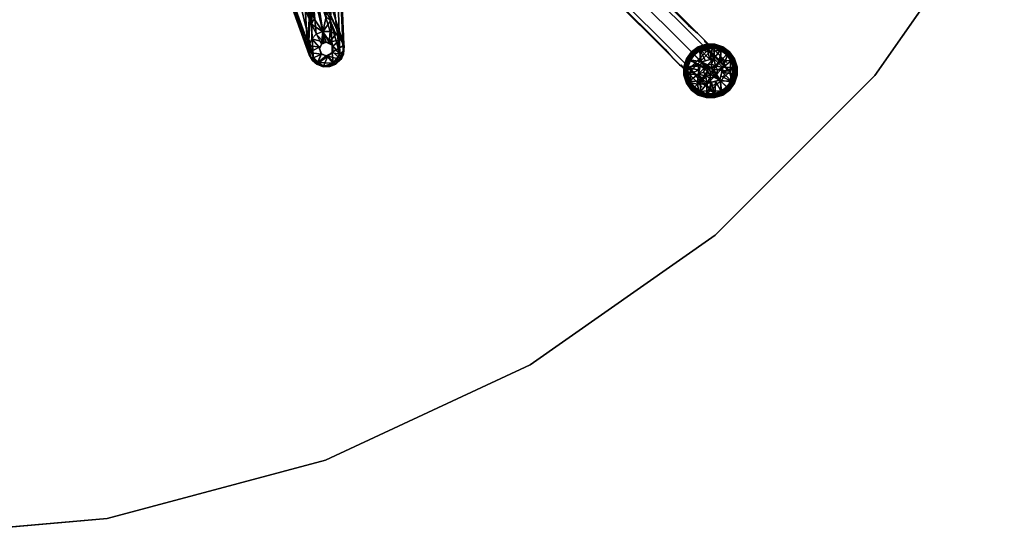
# Model space of a CAD drawing. Units: inches. Extents: x -36 to 36, y -36 to 36.
# Drawn here: x 3.8 to 31.2, y -36 to -21.6 of the extents above; entities that cross this region are included whole.
import ezdxf

# ---------------------------------------------------------------- set-up
doc = ezdxf.new("R2010")
doc.units = ezdxf.units.IN
doc.header["$MEASUREMENT"] = 0
for name, color, linetype in [('TABLE-BASE', 6, 'Continuous'), ('TABLE-GLIDE', 6, 'Continuous'), ('TABLE-SUPPORT', 6, 'Continuous'), ('TABLE-TOPEDGE', 6, 'Continuous'), ('TABLE-TOPVEN', 6, 'Continuous')]:
    doc.layers.add(name, color=color, linetype=linetype)

msp = doc.modelspace()

# ---------------------------------------------------------------- linework, layer by layer
at = {"layer": 'TABLE-BASE'}
for points, invisible_edges in [([(22.406, -21.75, 3.781), (11.062, -10.375, 5.688), (10.375, -11.062, 5.688), (21.75, -22.406, 3.781)], 8), ([(10.969, -10.469, 8.844), (11.062, -10.375, 8.469), (22.531, -21.844, 4.5), (22.5, -22, 4.844)], 4), ([(22.531, -21.844, 4.5), (22.406, -21.75, 3.781), (11.062, -10.375, 5.688), (11.062, -10.375, 8.469)], 1), ([(10.719, -10.719, 8.969), (10.969, -10.469, 8.844), (22.5, -22, 4.844), (22.281, -22.281, 5)], 4), ([(10.719, -10.719, 8.969), (10.469, -10.969, 8.844), (22, -22.5, 4.844), (22.281, -22.281, 5)], 4), ([(10.469, -10.969, 8.844), (10.375, -11.062, 8.469), (21.844, -22.531, 4.5), (22, -22.5, 4.844)], 4), ([(21.844, -22.531, 4.5), (21.75, -22.406, 3.781), (10.375, -11.062, 5.688), (10.375, -11.062, 8.469)], 1), ([(22.656, -21.969, 3.656), (22.406, -21.75, 3.781), (21.75, -22.406, 3.781), (21.969, -22.656, 3.656)], 10), ([(22.938, -22.25, 4.219), (22.531, -21.844, 4.5), (22.406, -21.75, 3.781), (22.656, -21.969, 3.656)], 10), ([(22.5, -22, 4.844), (22.531, -21.844, 4.5), (22.938, -22.25, 4.219), (22.969, -22.469, 4.531)], 5), ([(22.844, -22.156, 3.375), (22.656, -21.969, 3.656), (21.969, -22.656, 3.656), (22.156, -22.844, 3.375)], 10), ([(22.938, -22.281, 3.031), (22.844, -22.156, 3.375), (22.156, -22.844, 3.375), (22.281, -22.937, 3.031)], 10), ([(22.281, -22.281, 5), (22.5, -22, 4.844), (22.969, -22.469, 4.531), (22.781, -22.781, 4.656)], 5), ([(23.219, -22.531, 3.75), (22.938, -22.25, 4.219), (22.656, -21.969, 3.656), (22.844, -22.156, 3.375)], 10), ([(22.938, -22.281, 3.031), (22.844, -22.156, 3.375), (23.219, -22.531, 3.75), (23.344, -22.656, 3.156)], 10), ([(22.25, -22.937, 4.219), (21.844, -22.531, 4.5), (21.75, -22.406, 3.781), (21.969, -22.656, 3.656)], 10), ([(22.281, -22.281, 5), (22, -22.5, 4.844), (22.469, -22.969, 4.531), (22.781, -22.781, 4.656)], 5), ([(22.844, -22.187, 1.406), (22.938, -22.281, 3.031), (22.281, -22.937, 3.031), (22.188, -22.844, 1.406)], 10), ([(23.031, -22.344, 0.685), (22.844, -22.187, 1.406), (22.188, -22.844, 1.406), (22.344, -23.031, 0.685)], 2), ([(23.031, -22.344, 0.685), (23.312, -22.625, 0.685), (22.938, -22.281, 3.031), (22.844, -22.187, 1.406)], 2), ([(22.969, -22.469, 4.531), (22.938, -22.25, 4.219), (23.219, -22.531, 3.75), (23.312, -22.812, 3.969)], 5), ([(23.469, -22.781, 1.406), (23.344, -22.656, 3.156), (22.938, -22.281, 3.031), (23.312, -22.625, 0.685)], 6), ([(22, -22.5, 4.844), (21.844, -22.531, 4.5), (22.25, -22.937, 4.219), (22.469, -22.969, 4.531)], 5), ([(22.531, -23.219, 3.75), (22.25, -22.937, 4.219), (21.969, -22.656, 3.656), (22.156, -22.844, 3.375)], 10), ([(22.781, -22.781, 4.656), (22.969, -22.469, 4.531), (23.312, -22.812, 3.969), (23.156, -23.156, 4.031)], 5), ([(23.219, -22.531, 3.75), (23.469, -22.969, 3.25), (23.312, -22.812, 3.969)], 13), ([(23.219, -22.531, 3.75), (23.344, -22.656, 3.156), (23.469, -22.969, 3.25)], 14), ([(23.469, -22.969, 0.685), (23.312, -22.625, 0.685), (23.469, -22.781, 1.406), (23.625, -23.125, 1.406)], 4), ([(23.625, -23.125, 1.406), (23.469, -22.969, 3.25), (23.344, -22.656, 3.156), (23.469, -22.781, 1.406)], 10), ([(22.281, -22.937, 3.031), (22.156, -22.844, 3.375), (22.531, -23.219, 3.75), (22.656, -23.344, 3.156)], 10), ([(22.344, -23.031, 0.685), (22.625, -23.312, 0.685), (22.281, -22.937, 3.031), (22.188, -22.844, 1.406)], 2), ([(22.469, -22.969, 4.531), (22.25, -22.937, 4.219), (22.531, -23.219, 3.75), (22.812, -23.312, 3.969)], 5), ([(22.781, -23.469, 1.406), (22.656, -23.344, 3.156), (22.281, -22.937, 3.031), (22.625, -23.312, 0.685)], 6), ([(22.781, -22.781, 4.656), (22.469, -22.969, 4.531), (22.812, -23.312, 3.969), (23.156, -23.156, 4.031)], 5), ([(23.156, -23.156, 4.031), (23.312, -22.812, 3.969), (23.469, -22.969, 3.25), (23.344, -23.344, 3.281)], 5), ([(23.469, -23.469, 1.406), (23.625, -23.125, 1.406), (23.469, -22.969, 0.685), (23.312, -23.312, 0.685)], 1), ([(23.344, -23.344, 3.281), (23.469, -22.969, 3.25), (23.625, -23.125, 1.406), (23.469, -23.469, 1.406)], 5), ([(22.531, -23.219, 3.75), (22.969, -23.469, 3.25), (22.812, -23.312, 3.969)], 13), ([(22.531, -23.219, 3.75), (22.656, -23.344, 3.156), (22.969, -23.469, 3.25)], 14), ([(23.156, -23.156, 4.031), (22.812, -23.312, 3.969), (22.969, -23.469, 3.25), (23.344, -23.344, 3.281)], 5), ([(22.969, -23.469, 0.685), (22.625, -23.312, 0.685), (22.781, -23.469, 1.406), (23.125, -23.625, 1.406)], 4), ([(23.125, -23.625, 1.406), (22.969, -23.469, 3.25), (22.656, -23.344, 3.156), (22.781, -23.469, 1.406)], 10), ([(23.469, -23.469, 1.406), (23.125, -23.625, 1.406), (22.969, -23.469, 0.685), (23.312, -23.312, 0.685)], 1), ([(23.344, -23.344, 3.281), (22.969, -23.469, 3.25), (23.125, -23.625, 1.406), (23.469, -23.469, 1.406)], 5)]:
    msp.add_3dface(points, dxfattribs=dict(at, invisible_edges=invisible_edges))
at = {"layer": 'TABLE-GLIDE'}
for points in [[(22.675, -22.347, 0.335), (22.675, -22.348, 0.255), (22.485, -22.485, 0.255), (22.485, -22.485, 0.335)], [(22.677, -22.351, 0.355), (22.675, -22.347, 0.335), (22.485, -22.485, 0.335), (22.488, -22.488, 0.355)], [(22.675, -22.348, 0.255), (22.687, -22.375, 0.162), (22.505, -22.508, 0.162), (22.485, -22.485, 0.255)], [(22.689, -22.374, 0.387), (22.677, -22.351, 0.355), (22.488, -22.488, 0.355), (22.507, -22.507, 0.387)], [(22.687, -22.375, 0.162), (22.711, -22.419, 0.117), (22.541, -22.542, 0.117), (22.505, -22.508, 0.162)], [(22.7, -22.396, 0.394), (22.689, -22.374, 0.387), (22.507, -22.507, 0.387), (22.524, -22.524, 0.394)], [(22.7, -22.396, 0.394), (22.524, -22.524, 0.394), (22.763, -22.763, 0.424)], [(22.711, -22.419, 0.117), (22.721, -22.452, 0.104), (22.561, -22.571, 0.104), (22.541, -22.542, 0.117)], [(22.898, -22.275, 0.255), (22.901, -22.305, 0.162), (22.687, -22.375, 0.162), (22.675, -22.348, 0.255)], [(22.898, -22.275, 0.335), (22.898, -22.275, 0.255), (22.675, -22.348, 0.255), (22.675, -22.347, 0.335)], [(22.899, -22.278, 0.355), (22.898, -22.275, 0.335), (22.675, -22.347, 0.335), (22.677, -22.351, 0.355)], [(22.903, -22.304, 0.387), (22.899, -22.278, 0.355), (22.677, -22.351, 0.355), (22.689, -22.374, 0.387)], [(22.901, -22.305, 0.162), (22.91, -22.354, 0.117), (22.711, -22.419, 0.117), (22.687, -22.375, 0.162)], [(22.907, -22.329, 0.394), (22.903, -22.304, 0.387), (22.689, -22.374, 0.387), (22.7, -22.396, 0.394)], [(22.7, -22.396, 0.394), (22.993, -22.701, 0.427), (22.907, -22.329, 0.394)], [(22.878, -22.732, 0.427), (22.993, -22.701, 0.427), (22.7, -22.396, 0.394)], [(22.878, -22.732, 0.427), (22.7, -22.396, 0.394), (22.763, -22.763, 0.424)], [(22.91, -22.354, 0.117), (22.909, -22.389, 0.104), (22.721, -22.452, 0.104), (22.711, -22.419, 0.117)], [(22.909, -22.389, 0.104), (23.108, -22.387, 0.104), (22.721, -22.452, 0.104), (22.909, -22.389, 0.104)], [(22.721, -22.452, 0.104), (23.108, -22.387, 0.104), (23.01, -22.469, 0.074)], [(23.133, -22.275, 0.255), (23.126, -22.304, 0.162), (22.901, -22.305, 0.162), (22.898, -22.275, 0.255)], [(23.133, -22.275, 0.335), (23.133, -22.275, 0.255), (22.898, -22.275, 0.255), (22.898, -22.275, 0.335)], [(23.132, -22.278, 0.355), (23.133, -22.275, 0.335), (22.898, -22.275, 0.335), (22.899, -22.278, 0.355)], [(23.128, -22.304, 0.387), (23.132, -22.278, 0.355), (22.899, -22.278, 0.355), (22.903, -22.304, 0.387)], [(23.126, -22.304, 0.162), (23.12, -22.354, 0.117), (22.91, -22.354, 0.117), (22.901, -22.305, 0.162)], [(23.124, -22.329, 0.394), (23.128, -22.304, 0.387), (22.903, -22.304, 0.387), (22.907, -22.329, 0.394)], [(23.108, -22.67, 0.424), (22.907, -22.329, 0.394), (22.993, -22.701, 0.427)], [(23.124, -22.329, 0.394), (22.907, -22.329, 0.394), (23.108, -22.67, 0.424)], [(23.12, -22.354, 0.117), (23.108, -22.387, 0.104), (22.909, -22.389, 0.104), (22.91, -22.354, 0.117)], [(23.108, -22.387, 0.104), (23.298, -22.446, 0.104), (23.01, -22.469, 0.074)], [(23.124, -22.329, 0.394), (23.108, -22.67, 0.424), (23.331, -22.396, 0.394)], [(23.319, -22.418, 0.117), (23.298, -22.446, 0.104), (23.108, -22.387, 0.104), (23.12, -22.354, 0.117)], [(23.331, -22.396, 0.394), (23.108, -22.67, 0.424), (23.235, -22.796, 0.427)], [(23.341, -22.373, 0.162), (23.319, -22.418, 0.117), (23.12, -22.354, 0.117), (23.126, -22.304, 0.162)], [(23.331, -22.396, 0.394), (23.342, -22.374, 0.387), (23.128, -22.304, 0.387), (23.124, -22.329, 0.394)], [(23.356, -22.348, 0.255), (23.341, -22.373, 0.162), (23.126, -22.304, 0.162), (23.133, -22.275, 0.255)], [(23.342, -22.374, 0.387), (23.354, -22.351, 0.355), (23.132, -22.278, 0.355), (23.128, -22.304, 0.387)], [(23.354, -22.351, 0.355), (23.356, -22.347, 0.335), (23.133, -22.275, 0.335), (23.132, -22.278, 0.355)], [(23.356, -22.347, 0.335), (23.356, -22.348, 0.255), (23.133, -22.275, 0.255), (23.133, -22.275, 0.335)], [(23.507, -22.524, 0.394), (23.331, -22.396, 0.394), (23.235, -22.796, 0.427)], [(23.489, -22.541, 0.117), (23.46, -22.561, 0.104), (23.298, -22.446, 0.104), (23.319, -22.418, 0.117)], [(23.523, -22.505, 0.162), (23.489, -22.541, 0.117), (23.319, -22.418, 0.117), (23.341, -22.373, 0.162)], [(23.507, -22.524, 0.394), (23.525, -22.507, 0.387), (23.342, -22.374, 0.387), (23.331, -22.396, 0.394)], [(23.546, -22.485, 0.255), (23.523, -22.505, 0.162), (23.341, -22.373, 0.162), (23.356, -22.348, 0.255)], [(23.525, -22.507, 0.387), (23.543, -22.488, 0.355), (23.354, -22.351, 0.355), (23.342, -22.374, 0.387)], [(23.543, -22.488, 0.355), (23.546, -22.485, 0.335), (23.356, -22.347, 0.335), (23.354, -22.351, 0.355)], [(23.546, -22.485, 0.335), (23.546, -22.485, 0.255), (23.356, -22.348, 0.255), (23.356, -22.347, 0.335)], [(22.348, -22.675, 0.255), (22.373, -22.691, 0.162), (22.304, -22.905, 0.162), (22.275, -22.898, 0.255)], [(22.347, -22.675, 0.335), (22.348, -22.675, 0.255), (22.275, -22.898, 0.255), (22.275, -22.898, 0.335)], [(22.351, -22.677, 0.355), (22.347, -22.675, 0.335), (22.275, -22.898, 0.335), (22.278, -22.899, 0.355)], [(22.374, -22.689, 0.387), (22.351, -22.677, 0.355), (22.278, -22.899, 0.355), (22.304, -22.903, 0.387)], [(22.396, -22.7, 0.394), (22.374, -22.689, 0.387), (22.304, -22.903, 0.387), (22.329, -22.907, 0.394)], [(22.373, -22.691, 0.162), (22.418, -22.712, 0.117), (22.354, -22.911, 0.117), (22.304, -22.905, 0.162)], [(22.396, -22.7, 0.394), (22.329, -22.907, 0.394), (22.732, -22.878, 0.427)], [(22.485, -22.485, 0.335), (22.485, -22.485, 0.255), (22.348, -22.675, 0.255), (22.347, -22.675, 0.335)], [(22.488, -22.488, 0.355), (22.485, -22.485, 0.335), (22.347, -22.675, 0.335), (22.351, -22.677, 0.355)], [(22.485, -22.485, 0.255), (22.505, -22.508, 0.162), (22.373, -22.691, 0.162), (22.348, -22.675, 0.255)], [(22.507, -22.507, 0.387), (22.488, -22.488, 0.355), (22.351, -22.677, 0.355), (22.374, -22.689, 0.387)], [(22.505, -22.508, 0.162), (22.541, -22.542, 0.117), (22.418, -22.712, 0.117), (22.373, -22.691, 0.162)], [(22.524, -22.524, 0.394), (22.507, -22.507, 0.387), (22.374, -22.689, 0.387), (22.396, -22.7, 0.394)], [(22.524, -22.524, 0.394), (22.396, -22.7, 0.394), (22.763, -22.763, 0.424)], [(22.763, -22.763, 0.424), (22.396, -22.7, 0.394), (22.732, -22.878, 0.427)], [(22.541, -22.542, 0.117), (22.561, -22.571, 0.104), (22.446, -22.733, 0.104), (22.418, -22.712, 0.117)], [(22.74, -22.74, 0.036), (22.446, -22.733, 0.104), (22.561, -22.571, 0.104)], [(22.74, -22.74, 0.036), (22.561, -22.571, 0.104), (22.721, -22.452, 0.104)], [(22.74, -22.74, 0.036), (22.721, -22.452, 0.104), (23.01, -22.469, 0.074)], [(22.74, -22.74, 0.036), (23.01, -22.469, 0.074), (23.054, -22.934, 0)], [(23.108, -22.67, 0.424), (23.108, -22.67, 0.424), (22.928, -22.843, 0.424), (22.763, -22.763, 0.424)], [(23.108, -22.67, 0.685), (23.108, -22.67, 0.424), (22.763, -22.763, 0.424), (22.763, -22.763, 0.685)], [(22.763, -22.763, 0.685), (22.928, -22.843, 0.685), (23.108, -22.67, 0.685)], [(23.108, -22.67, 0.424), (23.108, -22.67, 0.424), (23.046, -22.824, 0.424), (22.928, -22.843, 0.424)], [(22.928, -22.843, 0.685), (23.046, -22.824, 0.685), (23.108, -22.67, 0.685)], [(23.01, -22.469, 0.074), (23.298, -22.446, 0.104), (23.292, -22.74, 0.036)], [(23.01, -22.469, 0.074), (23.292, -22.74, 0.036), (23.054, -22.934, 0)], [(23.108, -22.67, 0.424), (23.108, -22.67, 0.424), (23.153, -22.878, 0.424), (23.046, -22.824, 0.424)], [(23.046, -22.824, 0.685), (23.153, -22.878, 0.685), (23.108, -22.67, 0.685)], [(23.361, -22.923, 0.424), (23.361, -22.923, 0.424), (23.153, -22.878, 0.424), (23.108, -22.67, 0.424)], [(23.361, -22.923, 0.685), (23.361, -22.923, 0.424), (23.108, -22.67, 0.424), (23.108, -22.67, 0.685)], [(23.108, -22.67, 0.685), (23.153, -22.878, 0.685), (23.361, -22.923, 0.685)], [(23.361, -22.923, 0.424), (23.507, -22.524, 0.394), (23.235, -22.796, 0.427)], [(23.298, -22.446, 0.104), (23.46, -22.561, 0.104), (23.292, -22.74, 0.036)], [(23.46, -22.561, 0.104), (23.579, -22.721, 0.104), (23.292, -22.74, 0.036)], [(23.635, -22.7, 0.394), (23.507, -22.524, 0.394), (23.361, -22.923, 0.424)], [(23.702, -22.907, 0.394), (23.635, -22.7, 0.394), (23.361, -22.923, 0.424)], [(23.612, -22.711, 0.117), (23.579, -22.721, 0.104), (23.46, -22.561, 0.104), (23.489, -22.541, 0.117)], [(23.656, -22.687, 0.162), (23.612, -22.711, 0.117), (23.489, -22.541, 0.117), (23.523, -22.505, 0.162)], [(23.635, -22.7, 0.394), (23.657, -22.689, 0.387), (23.525, -22.507, 0.387), (23.507, -22.524, 0.394)], [(23.684, -22.675, 0.255), (23.656, -22.687, 0.162), (23.523, -22.505, 0.162), (23.546, -22.485, 0.255)], [(23.657, -22.689, 0.387), (23.681, -22.677, 0.355), (23.543, -22.488, 0.355), (23.525, -22.507, 0.387)], [(23.681, -22.677, 0.355), (23.684, -22.675, 0.335), (23.546, -22.485, 0.335), (23.543, -22.488, 0.355)], [(23.684, -22.675, 0.335), (23.684, -22.675, 0.255), (23.546, -22.485, 0.255), (23.546, -22.485, 0.335)], [(23.727, -22.901, 0.162), (23.677, -22.91, 0.117), (23.612, -22.711, 0.117), (23.656, -22.687, 0.162)], [(23.702, -22.907, 0.394), (23.727, -22.903, 0.387), (23.657, -22.689, 0.387), (23.635, -22.7, 0.394)], [(23.756, -22.898, 0.255), (23.727, -22.901, 0.162), (23.656, -22.687, 0.162), (23.684, -22.675, 0.255)], [(23.727, -22.903, 0.387), (23.753, -22.899, 0.355), (23.681, -22.677, 0.355), (23.657, -22.689, 0.387)], [(23.753, -22.899, 0.355), (23.756, -22.898, 0.335), (23.684, -22.675, 0.335), (23.681, -22.677, 0.355)], [(23.756, -22.898, 0.335), (23.756, -22.898, 0.255), (23.684, -22.675, 0.255), (23.684, -22.675, 0.335)], [(22.275, -22.898, 0.255), (22.304, -22.905, 0.162), (22.305, -23.13, 0.162), (22.275, -23.133, 0.255)], [(22.275, -22.898, 0.335), (22.275, -22.898, 0.255), (22.275, -23.133, 0.255), (22.275, -23.133, 0.335)], [(22.278, -22.899, 0.355), (22.275, -22.898, 0.335), (22.275, -23.133, 0.335), (22.278, -23.132, 0.355)], [(22.304, -22.903, 0.387), (22.278, -22.899, 0.355), (22.278, -23.132, 0.355), (22.304, -23.128, 0.387)], [(22.329, -22.907, 0.394), (22.304, -22.903, 0.387), (22.304, -23.128, 0.387), (22.329, -23.125, 0.394)], [(22.304, -22.905, 0.162), (22.354, -22.911, 0.117), (22.354, -23.121, 0.117), (22.305, -23.13, 0.162)], [(22.732, -22.878, 0.427), (22.329, -22.907, 0.394), (22.701, -22.993, 0.427)], [(22.329, -23.125, 0.394), (22.701, -22.993, 0.427), (22.329, -22.907, 0.394)], [(22.418, -22.712, 0.117), (22.446, -22.733, 0.104), (22.387, -22.923, 0.104), (22.354, -22.911, 0.117)], [(22.354, -22.911, 0.117), (22.387, -22.923, 0.104), (22.389, -23.122, 0.104), (22.354, -23.121, 0.117)], [(22.446, -22.733, 0.104), (22.666, -22.814, 0.039), (22.387, -22.923, 0.104)], [(22.469, -23.01, 0.074), (22.387, -22.923, 0.104), (22.666, -22.814, 0.039)], [(22.389, -23.122, 0.104), (22.387, -22.923, 0.104), (22.469, -23.01, 0.074)], [(22.74, -22.74, 0.036), (22.666, -22.814, 0.039), (22.446, -22.733, 0.104)], [(22.469, -23.01, 0.074), (22.666, -22.814, 0.039), (22.74, -23.292, 0.036)], [(22.74, -22.74, 0.036), (22.942, -22.964, 0), (22.666, -22.814, 0.039)], [(22.926, -23.023, 0), (22.666, -22.814, 0.039), (22.942, -22.964, 0)], [(22.926, -23.023, 0), (22.74, -23.292, 0.036), (22.666, -22.814, 0.039)], [(22.763, -22.763, 0.424), (22.763, -22.763, 0.424), (22.843, -22.928, 0.424), (22.67, -23.108, 0.424)], [(22.763, -22.763, 0.685), (22.763, -22.763, 0.424), (22.67, -23.108, 0.424), (22.67, -23.108, 0.685)], [(22.67, -23.108, 0.685), (22.843, -22.928, 0.685), (22.763, -22.763, 0.685)], [(22.67, -23.108, 0.424), (22.67, -23.108, 0.424), (22.843, -22.928, 0.424), (22.824, -23.046, 0.424)], [(22.824, -23.046, 0.685), (22.843, -22.928, 0.685), (22.67, -23.108, 0.685)], [(22.992, -22.929, 0), (22.942, -22.964, 0), (22.74, -22.74, 0.036)], [(22.992, -22.929, 0), (22.74, -22.74, 0.036), (23.054, -22.934, 0)], [(22.843, -22.928, 0.424), (22.843, -22.928, 0.424), (22.763, -22.763, 0.424), (22.928, -22.843, 0.424)], [(22.928, -22.843, 0.685), (22.763, -22.763, 0.685), (22.843, -22.928, 0.685)], [(22.952, -23.079, 0), (22.926, -23.023, 0), (22.942, -22.964, 0), (22.952, -23.079, 0)], [(22.952, -23.079, 0), (22.942, -22.964, 0), (22.992, -22.929, 0), (23.008, -23.105, 0)], [(23.008, -23.105, 0), (22.992, -22.929, 0), (23.054, -22.934, 0), (23.067, -23.089, 0)], [(23.054, -22.934, 0), (23.292, -22.74, 0.036), (23.097, -22.978, 0)], [(23.067, -23.089, 0), (23.054, -22.934, 0), (23.097, -22.978, 0), (23.103, -23.039, 0)], [(23.562, -23.021, 0.074), (23.097, -22.978, 0), (23.292, -22.74, 0.036)], [(23.562, -23.021, 0.074), (23.292, -23.292, 0.036), (23.097, -22.978, 0)], [(23.103, -23.039, 0), (23.097, -22.978, 0), (23.292, -23.292, 0.036)], [(23.361, -22.923, 0.424), (23.361, -22.923, 0.424), (23.207, -22.985, 0.424), (23.153, -22.878, 0.424)], [(23.153, -22.878, 0.685), (23.207, -22.985, 0.685), (23.361, -22.923, 0.685)], [(23.269, -23.269, 0.424), (23.269, -23.269, 0.424), (23.188, -23.104, 0.424), (23.361, -22.923, 0.424)], [(23.361, -22.923, 0.424), (23.361, -22.923, 0.424), (23.188, -23.104, 0.424), (23.207, -22.985, 0.424)], [(23.361, -22.923, 0.685), (23.188, -23.104, 0.685), (23.269, -23.269, 0.685)], [(23.207, -22.985, 0.685), (23.188, -23.104, 0.685), (23.361, -22.923, 0.685)], [(23.269, -23.269, 0.685), (23.269, -23.269, 0.424), (23.361, -22.923, 0.424), (23.361, -22.923, 0.685)], [(23.562, -23.021, 0.074), (23.292, -22.74, 0.036), (23.579, -22.721, 0.104)], [(23.331, -23.038, 0.427), (23.702, -23.124, 0.394), (23.702, -22.907, 0.394), (23.331, -23.038, 0.427)], [(23.331, -23.038, 0.427), (23.702, -22.907, 0.394), (23.361, -22.923, 0.424)], [(23.642, -22.909, 0.104), (23.562, -23.021, 0.074), (23.579, -22.721, 0.104)], [(23.642, -22.909, 0.104), (23.585, -23.298, 0.104), (23.562, -23.021, 0.074)], [(23.677, -22.91, 0.117), (23.642, -22.909, 0.104), (23.579, -22.721, 0.104), (23.612, -22.711, 0.117)], [(23.585, -23.298, 0.104), (23.642, -22.909, 0.104), (23.645, -23.108, 0.104), (23.585, -23.298, 0.104)], [(23.677, -23.12, 0.117), (23.645, -23.108, 0.104), (23.642, -22.909, 0.104), (23.677, -22.91, 0.117)], [(23.727, -23.126, 0.162), (23.677, -23.12, 0.117), (23.677, -22.91, 0.117), (23.727, -22.901, 0.162)], [(23.702, -23.124, 0.394), (23.727, -23.128, 0.387), (23.727, -22.903, 0.387), (23.702, -22.907, 0.394)], [(23.756, -23.133, 0.255), (23.727, -23.126, 0.162), (23.727, -22.901, 0.162), (23.756, -22.898, 0.255)], [(23.727, -23.128, 0.387), (23.753, -23.132, 0.355), (23.753, -22.899, 0.355), (23.727, -22.903, 0.387)], [(23.753, -23.132, 0.355), (23.756, -23.133, 0.335), (23.756, -22.898, 0.335), (23.753, -22.899, 0.355)], [(23.756, -23.133, 0.335), (23.756, -23.133, 0.255), (23.756, -22.898, 0.255), (23.756, -22.898, 0.335)], [(22.275, -23.133, 0.255), (22.305, -23.13, 0.162), (22.375, -23.344, 0.162), (22.348, -23.356, 0.255)], [(22.278, -23.132, 0.355), (22.275, -23.133, 0.335), (22.347, -23.356, 0.335), (22.351, -23.354, 0.355)], [(22.275, -23.133, 0.335), (22.275, -23.133, 0.255), (22.348, -23.356, 0.255), (22.347, -23.356, 0.335)], [(22.304, -23.128, 0.387), (22.278, -23.132, 0.355), (22.351, -23.354, 0.355), (22.374, -23.342, 0.387)], [(22.329, -23.125, 0.394), (22.304, -23.128, 0.387), (22.374, -23.342, 0.387), (22.396, -23.331, 0.394)], [(22.305, -23.13, 0.162), (22.354, -23.121, 0.117), (22.419, -23.32, 0.117), (22.375, -23.344, 0.162)], [(22.701, -22.993, 0.427), (22.329, -23.125, 0.394), (22.67, -23.108, 0.424)], [(22.396, -23.331, 0.394), (22.67, -23.108, 0.424), (22.329, -23.125, 0.394)], [(22.354, -23.121, 0.117), (22.389, -23.122, 0.104), (22.452, -23.311, 0.104), (22.419, -23.32, 0.117)], [(22.389, -23.122, 0.104), (22.469, -23.01, 0.074), (22.452, -23.311, 0.104)], [(22.396, -23.331, 0.394), (22.653, -23.379, 0.413), (22.67, -23.108, 0.424)], [(22.469, -23.01, 0.074), (22.74, -23.292, 0.036), (22.452, -23.311, 0.104)], [(22.754, -23.193, 0.427), (22.67, -23.108, 0.424), (22.653, -23.379, 0.413)], [(22.839, -23.277, 0.427), (22.754, -23.193, 0.427), (22.653, -23.379, 0.413)], [(22.67, -23.108, 0.424), (22.67, -23.108, 0.424), (22.824, -23.046, 0.424), (22.878, -23.153, 0.424)], [(22.878, -23.153, 0.685), (22.824, -23.046, 0.685), (22.67, -23.108, 0.685)], [(22.67, -23.108, 0.424), (22.67, -23.108, 0.424), (22.878, -23.153, 0.424), (22.923, -23.361, 0.424)], [(22.67, -23.108, 0.685), (22.67, -23.108, 0.424), (22.923, -23.361, 0.424), (22.923, -23.361, 0.685)], [(22.923, -23.361, 0.685), (22.878, -23.153, 0.685), (22.67, -23.108, 0.685)], [(22.926, -23.023, 0), (22.952, -23.079, 0), (22.74, -23.292, 0.036)], [(22.952, -23.079, 0), (23.008, -23.105, 0), (22.74, -23.292, 0.036)], [(22.74, -23.292, 0.036), (23.008, -23.105, 0), (23.021, -23.562, 0.074)], [(22.923, -23.361, 0.424), (22.923, -23.361, 0.424), (22.878, -23.153, 0.424), (22.985, -23.207, 0.424)], [(22.985, -23.207, 0.685), (22.878, -23.153, 0.685), (22.923, -23.361, 0.685)], [(22.923, -23.361, 0.424), (22.923, -23.361, 0.424), (22.985, -23.207, 0.424), (23.104, -23.188, 0.424)], [(22.923, -23.361, 0.424), (22.923, -23.361, 0.424), (23.104, -23.188, 0.424), (23.269, -23.269, 0.424)], [(23.104, -23.188, 0.685), (22.985, -23.207, 0.685), (22.923, -23.361, 0.685)], [(23.269, -23.269, 0.685), (23.104, -23.188, 0.685), (22.923, -23.361, 0.685)], [(23.067, -23.089, 0), (23.292, -23.292, 0.036), (23.008, -23.105, 0)], [(23.292, -23.292, 0.036), (23.021, -23.562, 0.074), (23.008, -23.105, 0)], [(23.067, -23.089, 0), (23.103, -23.039, 0), (23.292, -23.292, 0.036)], [(23.188, -23.104, 0.424), (23.188, -23.104, 0.424), (23.269, -23.269, 0.424), (23.104, -23.188, 0.424)], [(23.104, -23.188, 0.685), (23.269, -23.269, 0.685), (23.188, -23.104, 0.685)], [(23.635, -23.331, 0.394), (23.3, -23.153, 0.427), (23.269, -23.269, 0.424)], [(23.562, -23.021, 0.074), (23.585, -23.298, 0.104), (23.292, -23.292, 0.036)], [(23.331, -23.038, 0.427), (23.3, -23.153, 0.427), (23.635, -23.331, 0.394)], [(23.702, -23.124, 0.394), (23.331, -23.038, 0.427), (23.635, -23.331, 0.394)], [(23.613, -23.319, 0.117), (23.585, -23.298, 0.104), (23.645, -23.108, 0.104), (23.677, -23.12, 0.117)], [(23.658, -23.341, 0.162), (23.613, -23.319, 0.117), (23.677, -23.12, 0.117), (23.727, -23.126, 0.162)], [(23.635, -23.331, 0.394), (23.657, -23.342, 0.387), (23.727, -23.128, 0.387), (23.702, -23.124, 0.394)], [(23.657, -23.342, 0.387), (23.681, -23.354, 0.355), (23.753, -23.132, 0.355), (23.727, -23.128, 0.387)], [(23.684, -23.356, 0.255), (23.658, -23.341, 0.162), (23.727, -23.126, 0.162), (23.756, -23.133, 0.255)], [(23.681, -23.354, 0.355), (23.684, -23.356, 0.335), (23.756, -23.133, 0.335), (23.753, -23.132, 0.355)], [(23.684, -23.356, 0.335), (23.684, -23.356, 0.255), (23.756, -23.133, 0.255), (23.756, -23.133, 0.335)], [(22.351, -23.354, 0.355), (22.347, -23.356, 0.335), (22.485, -23.546, 0.335), (22.488, -23.543, 0.355)], [(22.347, -23.356, 0.335), (22.348, -23.356, 0.255), (22.485, -23.546, 0.255), (22.485, -23.546, 0.335)], [(22.348, -23.356, 0.255), (22.375, -23.344, 0.162), (22.508, -23.526, 0.162), (22.485, -23.546, 0.255)], [(22.374, -23.342, 0.387), (22.351, -23.354, 0.355), (22.488, -23.543, 0.355), (22.507, -23.525, 0.387)], [(22.396, -23.331, 0.394), (22.374, -23.342, 0.387), (22.507, -23.525, 0.387), (22.524, -23.507, 0.394)], [(22.375, -23.344, 0.162), (22.419, -23.32, 0.117), (22.542, -23.49, 0.117), (22.508, -23.526, 0.162)], [(22.396, -23.331, 0.394), (22.524, -23.507, 0.394), (22.653, -23.379, 0.413)], [(22.419, -23.32, 0.117), (22.452, -23.311, 0.104), (22.571, -23.47, 0.104), (22.542, -23.49, 0.117)], [(22.571, -23.47, 0.104), (22.452, -23.311, 0.104), (22.74, -23.292, 0.036)], [(22.485, -23.546, 0.255), (22.508, -23.526, 0.162), (22.691, -23.658, 0.162), (22.675, -23.684, 0.255)], [(22.507, -23.525, 0.387), (22.488, -23.543, 0.355), (22.677, -23.681, 0.355), (22.689, -23.657, 0.387)], [(22.524, -23.507, 0.394), (22.507, -23.525, 0.387), (22.689, -23.657, 0.387), (22.7, -23.635, 0.394)], [(22.508, -23.526, 0.162), (22.542, -23.49, 0.117), (22.712, -23.613, 0.117), (22.691, -23.658, 0.162)], [(22.524, -23.507, 0.394), (22.7, -23.635, 0.394), (22.653, -23.379, 0.413)], [(22.542, -23.49, 0.117), (22.571, -23.47, 0.104), (22.733, -23.585, 0.104), (22.712, -23.613, 0.117)], [(22.733, -23.585, 0.104), (22.571, -23.47, 0.104), (22.74, -23.292, 0.036)], [(22.839, -23.277, 0.427), (22.653, -23.379, 0.413), (22.923, -23.361, 0.424)], [(22.7, -23.635, 0.394), (22.923, -23.361, 0.424), (22.653, -23.379, 0.413)], [(22.907, -23.702, 0.394), (22.923, -23.361, 0.424), (22.7, -23.635, 0.394)], [(22.733, -23.585, 0.104), (22.74, -23.292, 0.036), (23.021, -23.562, 0.074)], [(22.907, -23.702, 0.394), (23.13, -23.7, 0.394), (23.038, -23.331, 0.427)], [(22.923, -23.361, 0.424), (22.907, -23.702, 0.394), (23.038, -23.331, 0.427)], [(22.923, -23.361, 0.685), (22.923, -23.361, 0.424), (23.269, -23.269, 0.424), (23.269, -23.269, 0.685)], [(23.311, -23.579, 0.104), (23.021, -23.562, 0.074), (23.292, -23.292, 0.036)], [(23.038, -23.331, 0.427), (23.13, -23.7, 0.394), (23.153, -23.3, 0.427)], [(23.336, -23.631, 0.394), (23.153, -23.3, 0.427), (23.13, -23.7, 0.394)], [(23.153, -23.3, 0.427), (23.336, -23.631, 0.394), (23.269, -23.269, 0.424)], [(23.511, -23.502, 0.394), (23.635, -23.331, 0.394), (23.269, -23.269, 0.424)], [(23.336, -23.631, 0.394), (23.511, -23.502, 0.394), (23.269, -23.269, 0.424)], [(23.47, -23.46, 0.104), (23.311, -23.579, 0.104), (23.292, -23.292, 0.036)], [(23.585, -23.298, 0.104), (23.47, -23.46, 0.104), (23.292, -23.292, 0.036)], [(23.32, -23.612, 0.117), (23.311, -23.579, 0.104), (23.47, -23.46, 0.104), (23.49, -23.489, 0.117)], [(23.344, -23.656, 0.162), (23.32, -23.612, 0.117), (23.49, -23.489, 0.117), (23.526, -23.523, 0.162)], [(23.336, -23.631, 0.394), (23.342, -23.657, 0.387), (23.525, -23.525, 0.387), (23.511, -23.502, 0.394)], [(23.342, -23.657, 0.387), (23.354, -23.681, 0.355), (23.543, -23.543, 0.355), (23.525, -23.525, 0.387)], [(23.356, -23.684, 0.255), (23.344, -23.656, 0.162), (23.526, -23.523, 0.162), (23.546, -23.546, 0.255)], [(23.49, -23.489, 0.117), (23.47, -23.46, 0.104), (23.585, -23.298, 0.104), (23.613, -23.319, 0.117)], [(23.526, -23.523, 0.162), (23.49, -23.489, 0.117), (23.613, -23.319, 0.117), (23.658, -23.341, 0.162)], [(23.511, -23.502, 0.394), (23.525, -23.525, 0.387), (23.657, -23.342, 0.387), (23.635, -23.331, 0.394)], [(23.525, -23.525, 0.387), (23.543, -23.543, 0.355), (23.681, -23.354, 0.355), (23.657, -23.342, 0.387)], [(23.546, -23.546, 0.255), (23.526, -23.523, 0.162), (23.658, -23.341, 0.162), (23.684, -23.356, 0.255)], [(23.543, -23.543, 0.355), (23.546, -23.546, 0.335), (23.684, -23.356, 0.335), (23.681, -23.354, 0.355)], [(23.546, -23.546, 0.335), (23.546, -23.546, 0.255), (23.684, -23.356, 0.255), (23.684, -23.356, 0.335)], [(22.488, -23.543, 0.355), (22.485, -23.546, 0.335), (22.675, -23.684, 0.335), (22.677, -23.681, 0.355)], [(22.485, -23.546, 0.335), (22.485, -23.546, 0.255), (22.675, -23.684, 0.255), (22.675, -23.684, 0.335)], [(22.675, -23.684, 0.255), (22.691, -23.658, 0.162), (22.905, -23.727, 0.162), (22.898, -23.756, 0.255)], [(22.677, -23.681, 0.355), (22.675, -23.684, 0.335), (22.898, -23.756, 0.335), (22.899, -23.753, 0.355)], [(22.675, -23.684, 0.335), (22.675, -23.684, 0.255), (22.898, -23.756, 0.255), (22.898, -23.756, 0.335)], [(22.689, -23.657, 0.387), (22.677, -23.681, 0.355), (22.899, -23.753, 0.355), (22.903, -23.727, 0.387)], [(22.7, -23.635, 0.394), (22.689, -23.657, 0.387), (22.903, -23.727, 0.387), (22.907, -23.702, 0.394)], [(22.691, -23.658, 0.162), (22.712, -23.613, 0.117), (22.911, -23.677, 0.117), (22.905, -23.727, 0.162)], [(22.712, -23.613, 0.117), (22.733, -23.585, 0.104), (22.92, -23.647, 0.104), (22.911, -23.677, 0.117)], [(22.733, -23.585, 0.104), (23.021, -23.562, 0.074), (22.92, -23.647, 0.104)], [(22.898, -23.756, 0.255), (22.905, -23.727, 0.162), (23.13, -23.727, 0.162), (23.133, -23.756, 0.255)], [(22.899, -23.753, 0.355), (22.898, -23.756, 0.335), (23.133, -23.756, 0.335), (23.132, -23.753, 0.355)], [(22.898, -23.756, 0.335), (22.898, -23.756, 0.255), (23.133, -23.756, 0.255), (23.133, -23.756, 0.335)], [(22.903, -23.727, 0.387), (22.899, -23.753, 0.355), (23.132, -23.753, 0.355), (23.128, -23.727, 0.387)], [(22.907, -23.702, 0.394), (22.903, -23.727, 0.387), (23.128, -23.727, 0.387), (23.13, -23.7, 0.394)], [(22.905, -23.727, 0.162), (22.911, -23.677, 0.117), (23.121, -23.677, 0.117), (23.13, -23.727, 0.162)], [(22.911, -23.677, 0.117), (22.92, -23.647, 0.104), (23.122, -23.642, 0.104), (23.121, -23.677, 0.117)], [(23.122, -23.642, 0.104), (22.92, -23.647, 0.104), (23.021, -23.562, 0.074)], [(23.122, -23.642, 0.104), (23.021, -23.562, 0.074), (23.311, -23.579, 0.104)], [(23.121, -23.677, 0.117), (23.122, -23.642, 0.104), (23.311, -23.579, 0.104), (23.32, -23.612, 0.117)], [(23.13, -23.727, 0.162), (23.121, -23.677, 0.117), (23.32, -23.612, 0.117), (23.344, -23.656, 0.162)], [(23.13, -23.7, 0.394), (23.128, -23.727, 0.387), (23.342, -23.657, 0.387), (23.336, -23.631, 0.394)], [(23.128, -23.727, 0.387), (23.132, -23.753, 0.355), (23.354, -23.681, 0.355), (23.342, -23.657, 0.387)], [(23.133, -23.756, 0.255), (23.13, -23.727, 0.162), (23.344, -23.656, 0.162), (23.356, -23.684, 0.255)], [(23.132, -23.753, 0.355), (23.133, -23.756, 0.335), (23.356, -23.684, 0.335), (23.354, -23.681, 0.355)], [(23.133, -23.756, 0.335), (23.133, -23.756, 0.255), (23.356, -23.684, 0.255), (23.356, -23.684, 0.335)], [(23.354, -23.681, 0.355), (23.356, -23.684, 0.335), (23.546, -23.546, 0.335), (23.543, -23.543, 0.355)], [(23.356, -23.684, 0.335), (23.356, -23.684, 0.255), (23.546, -23.546, 0.255), (23.546, -23.546, 0.335)]]:
    msp.add_3dface(points, dxfattribs=at)
at = {"layer": 'TABLE-SUPPORT'}
for points, invisible_edges in [([(10.099, -11.661, 24.205), (10.259, -11.539, 24.139), (12.244, -21.925, 27.318)], 12), ([(10.099, -11.661, 24.205), (12.244, -21.925, 27.318), (12.005, -21.564, 27.26)], 1), ([(12.808, -22.454, 27.342), (12.411, -12.85, 27.322), (12.467, -12.837, 27.362)], 2), ([(12.823, -22.281, 27.509), (12.808, -22.454, 27.342), (12.467, -12.837, 27.362)], 12), ([(12.467, -12.837, 27.362), (12.479, -13.054, 27.496), (12.823, -22.281, 27.509)], 12), ([(11.976, -22.632, 27.322), (11.931, -21.715, 27.318), (12.206, -22.272, 27.32)], 12), ([(12.743, -22.136, 27.556), (12.522, -22.331, 27.56), (12.816, -22.313, 27.556)], 2), ([(12.206, -22.272, 27.32), (12.147, -22.405, 27.32), (11.976, -22.632, 27.322)], 14), ([(11.976, -22.632, 27.322), (12.147, -22.405, 27.32), (12.205, -22.54, 27.32)], 13), ([(12.141, -22.355, 27.56), (12.206, -22.272, 27.32), (12.27, -22.219, 27.56)], 1), ([(12.141, -22.355, 27.56), (12.147, -22.405, 27.32), (12.206, -22.272, 27.32)], 12), ([(12.141, -22.355, 27.56), (12.197, -22.547, 27.56), (12.147, -22.405, 27.32)], 2), ([(12.197, -22.547, 27.56), (12.205, -22.54, 27.32), (12.147, -22.405, 27.32)], 12), ([(12.524, -22.484, 27.56), (12.504, -22.297, 27.32), (12.5, -22.515, 27.32)], 1), ([(12.504, -22.297, 27.32), (12.524, -22.484, 27.56), (12.522, -22.331, 27.56)], 1), ([(12.522, -22.331, 27.56), (12.524, -22.484, 27.56), (12.816, -22.313, 27.556)], 12), ([(12.524, -22.484, 27.56), (12.814, -22.506, 27.556), (12.816, -22.313, 27.556)], 1), ([(11.976, -22.632, 27.322), (12.205, -22.54, 27.32), (12.107, -22.78, 27.324)], 1), ([(12.205, -22.54, 27.32), (12.197, -22.547, 27.56), (12.338, -22.598, 27.32)], 2), ([(12.338, -22.598, 27.32), (12.197, -22.547, 27.56), (12.378, -22.605, 27.56)], 1), ([(12.254, -22.898, 27.543), (12.435, -22.892, 27.549), (12.378, -22.605, 27.56)], 2), ([(12.378, -22.605, 27.56), (12.5, -22.515, 27.32), (12.338, -22.598, 27.32)], 1), ([(12.5, -22.515, 27.32), (12.378, -22.605, 27.56), (12.524, -22.484, 27.56)], 1), ([(12.435, -22.892, 27.549), (12.603, -22.829, 27.543), (12.378, -22.605, 27.56)], 12), ([(12.743, -22.694, 27.547), (12.814, -22.506, 27.556), (12.524, -22.484, 27.56)], 2)]:
    msp.add_3dface(points, dxfattribs=dict(at, invisible_edges=invisible_edges))
for points in [[(12.334, -21.508, 27.261), (12.244, -21.925, 27.318), (10.259, -11.539, 24.139)], [(12.718, -22.548, 27.319), (12.486, -20.633, 27.32), (12.411, -12.85, 27.322)], [(12.411, -12.85, 27.322), (12.808, -22.454, 27.342), (12.718, -22.548, 27.319)], [(12.823, -22.281, 27.509), (12.479, -13.054, 27.496), (12.349, -20.813, 27.499)], [(11.539, -20.817, 27.32), (11.976, -22.632, 27.322), (8.581, -13.326, 27.32)], [(8.637, -13.585, 27.362), (8.581, -13.326, 27.32), (11.976, -22.632, 27.322)], [(11.866, -22.569, 27.509), (8.637, -13.585, 27.362), (11.932, -22.672, 27.365)], [(11.866, -22.569, 27.509), (8.705, -13.788, 27.495), (8.637, -13.585, 27.362)], [(11.976, -22.632, 27.322), (11.932, -22.672, 27.365), (8.637, -13.585, 27.362)], [(11.815, -22.34, 27.499), (11.733, -20.932, 27.499), (8.705, -13.788, 27.495)], [(11.866, -22.569, 27.509), (11.815, -22.34, 27.499), (8.705, -13.788, 27.495)], [(11.845, -22.342, 27.521), (11.938, -20.622, 27.528), (11.912, -21.011, 27.507)], [(11.938, -20.622, 27.528), (11.845, -22.342, 27.521), (11.935, -22.123, 27.547)], [(11.938, -20.622, 27.528), (11.935, -22.123, 27.547), (12.06, -21.992, 27.541)], [(11.938, -20.622, 27.528), (12.245, -21.922, 27.548), (12.042, -20.602, 27.528)], [(11.938, -20.622, 27.528), (12.06, -21.992, 27.541), (12.245, -21.922, 27.548)], [(12.042, -20.602, 27.528), (12.608, -21.993, 27.547), (12.773, -22.16, 27.522)], [(12.042, -20.602, 27.528), (12.443, -21.917, 27.541), (12.608, -21.993, 27.547)], [(12.245, -21.922, 27.548), (12.443, -21.917, 27.541), (12.042, -20.602, 27.528)], [(12.257, -21.053, 27.517), (12.042, -20.602, 27.528), (12.773, -22.16, 27.522)], [(12.456, -21.619, 27.318), (12.387, -20.922, 27.286), (12.486, -20.633, 27.32)], [(12.456, -21.619, 27.318), (12.486, -20.633, 27.32), (12.718, -22.548, 27.319)], [(11.539, -20.817, 27.32), (11.931, -21.715, 27.318), (11.976, -22.632, 27.322)], [(11.931, -21.715, 27.318), (11.539, -20.817, 27.32), (11.739, -21.047, 27.286)], [(11.815, -22.34, 27.499), (11.889, -21.124, 27.495), (11.733, -20.932, 27.499)], [(11.931, -21.715, 27.318), (11.739, -21.047, 27.286), (12.005, -21.564, 27.26)], [(11.815, -22.34, 27.499), (11.912, -21.011, 27.507), (11.889, -21.124, 27.495)], [(11.912, -21.011, 27.507), (11.815, -22.34, 27.499), (11.845, -22.342, 27.521)], [(12.823, -22.281, 27.509), (12.27, -21.048, 27.496), (12.257, -21.053, 27.517)], [(12.257, -21.053, 27.517), (12.773, -22.16, 27.522), (12.823, -22.281, 27.509)], [(12.349, -20.813, 27.499), (12.27, -21.048, 27.496), (12.823, -22.281, 27.509)], [(12.456, -21.619, 27.318), (12.334, -21.508, 27.261), (12.387, -20.922, 27.286)], [(12.005, -21.564, 27.26), (12.244, -21.925, 27.318), (11.931, -21.715, 27.318)], [(12.334, -21.508, 27.261), (12.456, -21.619, 27.318), (12.244, -21.925, 27.318)], [(12.244, -21.925, 27.318), (12.206, -22.272, 27.32), (11.931, -21.715, 27.318)], [(12.456, -21.619, 27.318), (12.504, -22.297, 27.32), (12.244, -21.925, 27.318)], [(12.504, -22.297, 27.32), (12.456, -21.619, 27.318), (12.718, -22.548, 27.319)], [(11.864, -22.307, 27.556), (11.935, -22.123, 27.547), (11.845, -22.342, 27.521)], [(12.141, -22.355, 27.56), (11.935, -22.123, 27.547), (11.864, -22.307, 27.556)], [(12.27, -22.219, 27.56), (12.06, -21.992, 27.541), (11.935, -22.123, 27.547)], [(12.141, -22.355, 27.56), (12.27, -22.219, 27.56), (11.935, -22.123, 27.547)], [(12.245, -21.922, 27.548), (12.06, -21.992, 27.541), (12.27, -22.219, 27.56)], [(12.206, -22.272, 27.32), (12.244, -21.925, 27.318), (12.333, -22.216, 27.32)], [(12.504, -22.297, 27.32), (12.333, -22.216, 27.32), (12.244, -21.925, 27.318)], [(12.443, -21.917, 27.541), (12.245, -21.922, 27.548), (12.423, -22.226, 27.56)], [(12.27, -22.219, 27.56), (12.423, -22.226, 27.56), (12.245, -21.922, 27.548)], [(12.423, -22.226, 27.56), (12.608, -21.993, 27.547), (12.443, -21.917, 27.541)], [(12.743, -22.136, 27.556), (12.608, -21.993, 27.547), (12.423, -22.226, 27.56)], [(12.743, -22.136, 27.556), (12.423, -22.226, 27.56), (12.522, -22.331, 27.56)], [(12.608, -21.993, 27.547), (12.743, -22.136, 27.556), (12.773, -22.16, 27.522)], [(12.743, -22.136, 27.556), (12.816, -22.313, 27.556), (12.773, -22.16, 27.522)], [(11.866, -22.569, 27.509), (11.845, -22.342, 27.521), (11.815, -22.34, 27.499)], [(11.862, -22.499, 27.556), (11.864, -22.307, 27.556), (11.845, -22.342, 27.521)], [(11.845, -22.342, 27.521), (11.845, -22.485, 27.53), (11.862, -22.499, 27.556)], [(11.845, -22.342, 27.521), (11.866, -22.569, 27.509), (11.845, -22.485, 27.53)], [(11.864, -22.307, 27.556), (11.862, -22.499, 27.556), (12.141, -22.355, 27.56)], [(12.141, -22.355, 27.56), (11.862, -22.499, 27.556), (12.197, -22.547, 27.56)], [(12.206, -22.272, 27.32), (12.333, -22.216, 27.32), (12.27, -22.219, 27.56)], [(12.333, -22.216, 27.32), (12.423, -22.226, 27.56), (12.27, -22.219, 27.56)], [(12.423, -22.226, 27.56), (12.333, -22.216, 27.32), (12.504, -22.297, 27.32)], [(12.522, -22.331, 27.56), (12.423, -22.226, 27.56), (12.504, -22.297, 27.32)], [(12.718, -22.548, 27.319), (12.5, -22.515, 27.32), (12.504, -22.297, 27.32)], [(12.773, -22.16, 27.522), (12.837, -22.329, 27.526), (12.823, -22.281, 27.509)], [(12.816, -22.313, 27.556), (12.837, -22.329, 27.526), (12.773, -22.16, 27.522)], [(12.823, -22.281, 27.509), (12.837, -22.329, 27.526), (12.808, -22.454, 27.342)], [(12.821, -22.545, 27.529), (12.808, -22.454, 27.342), (12.837, -22.329, 27.526)], [(12.816, -22.313, 27.556), (12.814, -22.506, 27.556), (12.821, -22.545, 27.529)], [(12.816, -22.313, 27.556), (12.821, -22.545, 27.529), (12.837, -22.329, 27.526)], [(11.845, -22.485, 27.53), (11.931, -22.681, 27.55), (11.862, -22.499, 27.556)], [(11.866, -22.569, 27.509), (11.931, -22.681, 27.55), (11.845, -22.485, 27.53)], [(12.197, -22.547, 27.56), (11.862, -22.499, 27.556), (11.931, -22.681, 27.55)], [(11.931, -22.681, 27.55), (11.866, -22.569, 27.509), (11.957, -22.728, 27.519)], [(11.866, -22.569, 27.509), (11.932, -22.672, 27.365), (11.957, -22.728, 27.519)], [(12.075, -22.827, 27.547), (12.197, -22.547, 27.56), (11.931, -22.681, 27.55)], [(11.957, -22.728, 27.519), (12.075, -22.827, 27.547), (11.931, -22.681, 27.55)], [(11.976, -22.632, 27.322), (12.107, -22.78, 27.324), (11.932, -22.672, 27.365)], [(11.932, -22.672, 27.365), (12.105, -22.832, 27.364), (11.957, -22.728, 27.519)], [(11.932, -22.672, 27.365), (12.107, -22.78, 27.324), (12.105, -22.832, 27.364)], [(12.378, -22.605, 27.56), (12.197, -22.547, 27.56), (12.075, -22.827, 27.547)], [(12.378, -22.605, 27.56), (12.075, -22.827, 27.547), (12.254, -22.898, 27.543)], [(12.107, -22.78, 27.324), (12.205, -22.54, 27.32), (12.338, -22.598, 27.32)], [(12.107, -22.78, 27.324), (12.338, -22.598, 27.32), (12.532, -22.802, 27.325)], [(12.5, -22.515, 27.32), (12.532, -22.802, 27.325), (12.338, -22.598, 27.32)], [(12.743, -22.694, 27.547), (12.524, -22.484, 27.56), (12.378, -22.605, 27.56)], [(12.378, -22.605, 27.56), (12.603, -22.829, 27.543), (12.743, -22.694, 27.547)], [(12.532, -22.802, 27.325), (12.5, -22.515, 27.32), (12.718, -22.548, 27.319)], [(12.532, -22.802, 27.325), (12.718, -22.548, 27.319), (12.724, -22.664, 27.336)], [(12.615, -22.809, 27.37), (12.532, -22.802, 27.325), (12.724, -22.664, 27.336)], [(12.603, -22.829, 27.543), (12.615, -22.809, 27.37), (12.773, -22.65, 27.402)], [(12.743, -22.694, 27.547), (12.603, -22.829, 27.543), (12.773, -22.65, 27.402)], [(12.724, -22.664, 27.336), (12.773, -22.65, 27.402), (12.615, -22.809, 27.37)], [(12.724, -22.664, 27.336), (12.718, -22.548, 27.319), (12.808, -22.454, 27.342)], [(12.724, -22.664, 27.336), (12.808, -22.454, 27.342), (12.773, -22.65, 27.402)], [(12.743, -22.694, 27.547), (12.821, -22.545, 27.529), (12.814, -22.506, 27.556)], [(12.773, -22.65, 27.402), (12.821, -22.545, 27.529), (12.743, -22.694, 27.547)], [(12.808, -22.454, 27.342), (12.821, -22.545, 27.529), (12.773, -22.65, 27.402)], [(11.957, -22.728, 27.519), (12.105, -22.832, 27.364), (12.075, -22.827, 27.547)], [(12.269, -22.879, 27.349), (12.254, -22.898, 27.543), (12.075, -22.827, 27.547)], [(12.105, -22.832, 27.364), (12.269, -22.879, 27.349), (12.075, -22.827, 27.547)], [(12.105, -22.832, 27.364), (12.107, -22.78, 27.324), (12.269, -22.879, 27.349)], [(12.269, -22.879, 27.349), (12.107, -22.78, 27.324), (12.532, -22.802, 27.325)], [(12.269, -22.879, 27.349), (12.429, -22.881, 27.364), (12.254, -22.898, 27.543)], [(12.429, -22.881, 27.364), (12.435, -22.892, 27.549), (12.254, -22.898, 27.543)], [(12.532, -22.802, 27.325), (12.429, -22.881, 27.364), (12.269, -22.879, 27.349)], [(12.532, -22.802, 27.325), (12.615, -22.809, 27.37), (12.429, -22.881, 27.364)], [(12.615, -22.809, 27.37), (12.435, -22.892, 27.549), (12.429, -22.881, 27.364)], [(12.435, -22.892, 27.549), (12.615, -22.809, 27.37), (12.603, -22.829, 27.543)]]:
    msp.add_3dface(points, dxfattribs=at)
at = {"layer": 'TABLE-TOPEDGE'}
for points in [[(27.578, -23.14, 27.5), (31.177, -18, 27.5), (31.177, -18, 28.5), (27.578, -23.14, 28.5)], [(23.14, -27.578, 27.5), (27.578, -23.14, 27.5), (27.578, -23.14, 28.5), (23.14, -27.578, 28.5)], [(18, -31.177, 27.5), (23.14, -27.578, 27.5), (23.14, -27.578, 28.5), (18, -31.177, 28.5)], [(12.313, -33.829, 27.5), (18, -31.177, 27.5), (18, -31.177, 28.5), (12.313, -33.829, 28.5)], [(6.251, -35.453, 27.5), (12.313, -33.829, 27.5), (12.313, -33.829, 28.5), (6.251, -35.453, 28.5)], [(0, -36, 27.5), (6.251, -35.453, 27.5), (6.251, -35.453, 28.5), (0, -36, 28.5)]]:
    msp.add_3dface(points, dxfattribs=at)
at = {"layer": 'TABLE-TOPVEN'}
for points, invisible_edges in [([(27.578, -23.14, 27.5), (-31.177, -18, 27.5), (-33.829, -12.313, 27.5), (31.177, -18, 27.5)], 5), ([(-33.829, -12.313, 28.5), (-31.177, -18, 28.5), (27.578, -23.14, 28.5), (31.177, -18, 28.5)], 10), ([(27.578, -23.14, 27.5), (23.14, -27.578, 27.5), (-27.578, -23.14, 27.5), (-31.177, -18, 27.5)], 10), ([(-27.578, -23.14, 28.5), (23.14, -27.578, 28.5), (27.578, -23.14, 28.5), (-31.177, -18, 28.5)], 5), ([(18, -31.177, 27.5), (-23.14, -27.578, 27.5), (-27.578, -23.14, 27.5), (23.14, -27.578, 27.5)], 5), ([(-27.578, -23.14, 28.5), (-23.14, -27.578, 28.5), (18, -31.177, 28.5), (23.14, -27.578, 28.5)], 10), ([(18, -31.177, 27.5), (12.313, -33.829, 27.5), (-18, -31.177, 27.5), (-23.14, -27.578, 27.5)], 10), ([(-18, -31.177, 28.5), (12.313, -33.829, 28.5), (18, -31.177, 28.5), (-23.14, -27.578, 28.5)], 5), ([(6.251, -35.453, 27.5), (-12.313, -33.829, 27.5), (-18, -31.177, 27.5), (12.313, -33.829, 27.5)], 5), ([(-18, -31.177, 28.5), (-12.313, -33.829, 28.5), (6.251, -35.453, 28.5), (12.313, -33.829, 28.5)], 10), ([(6.251, -35.453, 27.5), (0, -36, 27.5), (-6.251, -35.453, 27.5), (-12.313, -33.829, 27.5)], 8), ([(-6.251, -35.453, 28.5), (0, -36, 28.5), (6.251, -35.453, 28.5), (-12.313, -33.829, 28.5)], 4)]:
    msp.add_3dface(points, dxfattribs=dict(at, invisible_edges=invisible_edges))

doc.saveas('drawing.dxf')
